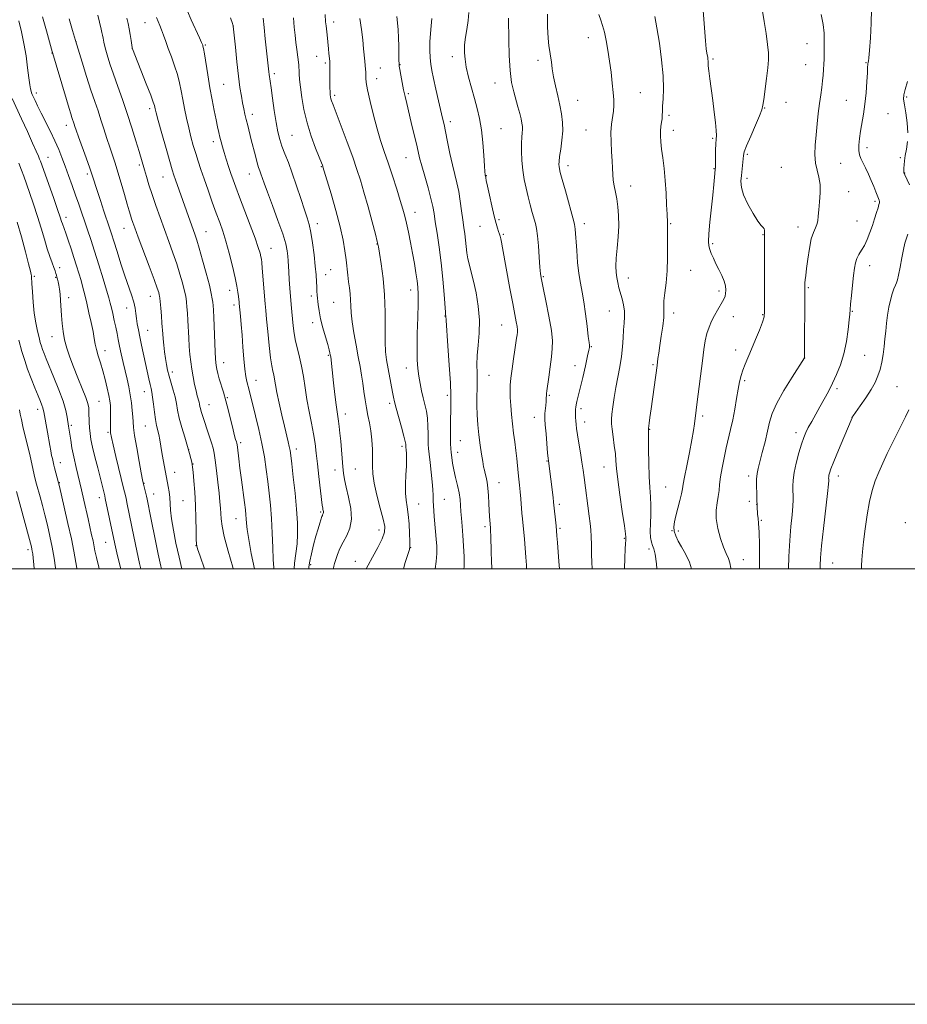
# Model space of a CAD drawing. Extents: x 2147300 to 2150200, y 307300 to 310200.
# Drawn here: x 2149042 to 2149450, y 307300 to 307752 of the extents above; entities that cross this region are included whole.
import ezdxf

# ---------------------------------------------------------------- set-up
doc = ezdxf.new("R2010")
doc.units = 0
doc.header["$MEASUREMENT"] = 0
for name, color, linetype, lineweight in [('CONTOUR INDEX', 41, 'Continuous', 13), ('CONTOUR INTERMEDIATE', 44, 'Continuous', 0), ('GRID LINE', 7, 'Continuous', 0), ('SPOT ELEVATION DTM', 2, 'Continuous', 13)]:
    doc.layers.add(name, color=color, linetype=linetype, lineweight=lineweight)

msp = doc.modelspace()

# ---------------------------------------------------------------- linework, layer by layer
at = {"layer": 'CONTOUR INDEX', "flags": 128}
for points, elevation in [([(2149168.052, 307500), (2149168.207, 307502.623), (2149169.398, 307511.496), (2149169.661, 307516.005), (2149169.576, 307521.184), (2149169.16, 307527.395), (2149168.465, 307534.715), (2149167.663, 307542.091), (2149166.956, 307548.187), (2149166.486, 307552.065), (2149166.153, 307554.382), (2149165.798, 307556.195), (2149165.282, 307558.421), (2149163.593, 307565.48), (2149162.408, 307570.598), (2149161.186, 307576.066), (2149160.155, 307580.969), (2149159.476, 307584.615), (2149159.049, 307587.195), (2149158.71, 307589.125), (2149158.32, 307590.888), (2149157.841, 307593.239), (2149157.263, 307597.002), (2149156.594, 307602.62), (2149155.926, 307609.011), (2149155.368, 307614.712), (2149154.994, 307618.704), (2149154.732, 307621.744), (2149153.437, 307638.149), (2149153.215, 307640.689), (2149153.03, 307642.188), (2149152.795, 307643.394), (2149152.392, 307645.023), (2149151.593, 307647.664), (2149150.14, 307651.869), (2149147.914, 307657.875), (2149142.995, 307670.795), (2149141.289, 307675.341), (2149140.07, 307678.708), (2149139.037, 307681.686), (2149137.959, 307684.883), (2149136.878, 307688.173), (2149135.903, 307691.246), (2149135.116, 307693.875), (2149134.484, 307696.166), (2149133.945, 307698.308), (2149133.435, 307700.514), (2149132.878, 307703.081), (2149132.198, 307706.331), (2149131.343, 307710.498), (2149130.365, 307715.466), (2149129.342, 307721.035), (2149128.353, 307726.901), (2149126.806, 307736.59), (2149126.387, 307739.037), (2149126.163, 307740.118), (2149126.046, 307740.496), (2149125.914, 307740.834), (2149125.506, 307741.779), (2149124.53, 307743.977), (2149120.829, 307752.246), (2149119.082, 307756.219)], 1110), ([(2149305, 307500), (2149304.991, 307500.103), (2149304.821, 307502.978), (2149304.695, 307506.783), (2149304.591, 307510.977), (2149304.474, 307514.856), (2149304.304, 307517.959), (2149304.037, 307520.804), (2149303.627, 307524.154), (2149301.286, 307541.903), (2149300.815, 307545.382), (2149300.259, 307549.077), (2149299.547, 307553.374), (2149298.793, 307557.795), (2149298.153, 307561.642), (2149297.747, 307564.411), (2149297.532, 307566.369), (2149297.422, 307567.979), (2149297.35, 307569.595), (2149297.304, 307571.145), (2149297.289, 307572.451), (2149297.315, 307573.416), (2149297.411, 307574.265), (2149297.614, 307575.304), (2149297.965, 307576.849), (2149300.576, 307587.933), (2149301.827, 307593.307), (2149302.857, 307597.79), (2149303.445, 307600.456), (2149303.674, 307601.696), (2149303.699, 307602.228), (2149303.643, 307602.773), (2149303.478, 307604.056), (2149303.145, 307606.804), (2149302.604, 307611.428), (2149301.902, 307617.083), (2149301.111, 307622.608), (2149300.299, 307627.169), (2149299.519, 307631.236), (2149298.825, 307635.608), (2149298.256, 307640.797), (2149297.815, 307646.177), (2149297.126, 307656.105), (2149297.022, 307657.296), (2149296.892, 307658.155), (2149296.533, 307659.575), (2149292.635, 307673.595), (2149291.191, 307678.836), (2149290.307, 307682.115), (2149289.887, 307683.831), (2149289.725, 307684.797), (2149289.66, 307685.754), (2149289.725, 307687.17), (2149289.999, 307689.446), (2149290.509, 307692.822), (2149291.059, 307696.903), (2149291.399, 307701.135), (2149291.334, 307705.105), (2149290.878, 307708.958), (2149290.1, 307712.978), (2149289.092, 307717.347), (2149288.039, 307721.822), (2149287.148, 307726.056), (2149286.566, 307729.765), (2149286.191, 307732.909), (2149285.859, 307735.509), (2149285.45, 307737.717), (2149285.022, 307740.208), (2149284.678, 307743.784), (2149284.481, 307748.933), (2149284.351, 307754.869)], 1090), ([(2149381.753, 307500), (2149381.812, 307504.036), (2149381.756, 307510.98), (2149381.592, 307516.887), (2149381.368, 307520.888), (2149381.135, 307523.359), (2149380.944, 307524.987), (2149380.834, 307526.337), (2149380.785, 307527.48), (2149380.747, 307529.044), (2149380.633, 307531.699), (2149380.52, 307534.565), (2149380.435, 307538.008), (2149380.46, 307541.241), (2149380.673, 307543.75), (2149381.141, 307546.107), (2149383.055, 307553.446), (2149384.318, 307558.429), (2149385.473, 307563.259), (2149386.419, 307567.377), (2149387.629, 307571.358), (2149389.719, 307576.061), (2149393.029, 307581.971), (2149396.785, 307588.078), (2149402.456, 307596.925), (2149402.468, 307597.143), (2149402.482, 307598.518), (2149402.587, 307627.818), (2149402.61, 307630.051), (2149402.668, 307631.36), (2149402.788, 307632.753), (2149403.013, 307634.785), (2149403.389, 307637.901), (2149403.95, 307642.295), (2149404.682, 307647.182), (2149405.561, 307651.529), (2149406.538, 307654.571), (2149407.468, 307656.615), (2149408.181, 307658.231), (2149408.57, 307659.944), (2149408.78, 307662.08), (2149409.015, 307664.915), (2149409.398, 307668.587), (2149409.713, 307672.672), (2149409.661, 307676.605), (2149409.061, 307679.993), (2149408.201, 307683.116), (2149407.492, 307686.43), (2149407.246, 307690.288), (2149407.396, 307694.654), (2149407.779, 307699.396), (2149408.258, 307704.351), (2149408.785, 307709.243), (2149409.335, 307713.771), (2149409.882, 307717.703), (2149410.382, 307721.102), (2149410.787, 307724.103), (2149411.064, 307726.83), (2149411.236, 307729.364), (2149411.341, 307731.773), (2149411.412, 307734.141), (2149411.517, 307739.352), (2149411.548, 307742.494), (2149411.416, 307746.073), (2149410.953, 307750.102), (2149410.128, 307754.587)], 1080), ([(2149116.527, 307500), (2149115.188, 307505.418), (2149113.778, 307511.786), (2149112.595, 307517.849), (2149111.749, 307523.061), (2149111.298, 307527.048), (2149110.898, 307532.781), (2149110.583, 307535.38), (2149110.192, 307537.805), (2149109.005, 307544.448), (2149107.922, 307550.163), (2149107.328, 307553.436), (2149106.341, 307559.263), (2149105.881, 307561.673), (2149104.894, 307565.935), (2149104.394, 307568.605), (2149103.915, 307572.04), (2149103.468, 307575.713), (2149103.064, 307578.902), (2149102.703, 307581.122), (2149102.333, 307582.825), (2149101.889, 307584.699), (2149101.32, 307587.292), (2149099.805, 307594.406), (2149097.97, 307602.747), (2149097.145, 307606.585), (2149096.496, 307609.82), (2149096.01, 307612.557), (2149095.652, 307614.995), (2149095.363, 307617.334), (2149094.991, 307619.787), (2149094.363, 307622.571), (2149093.347, 307625.885), (2149090.335, 307634.653), (2149088.523, 307640.189), (2149086.749, 307645.777), (2149085.247, 307650.546), (2149084.158, 307653.949), (2149083.241, 307656.725), (2149080.703, 307664.303), (2149079.074, 307669.22), (2149077.602, 307673.74), (2149075.513, 307680.335), (2149074.275, 307683.988), (2149072.554, 307688.799), (2149069.012, 307698.512), (2149067.959, 307701.487), (2149067.374, 307703.228), (2149067.024, 307704.307), (2149065.974, 307707.386), (2149065.467, 307708.987), (2149064.695, 307711.529), (2149063.481, 307715.606), (2149056.683, 307738.678), (2149054.27, 307747.134), (2149052.461, 307753.519)], 1120), ([(2149232.759, 307500), (2149233.301, 307503.46), (2149233.594, 307507.126), (2149233.567, 307510.394), (2149233.343, 307513.657), (2149233.034, 307517.188), (2149232.413, 307524.013), (2149232.198, 307526.709), (2149232.051, 307529.024), (2149231.949, 307531.239), (2149231.86, 307533.637), (2149231.716, 307536.486), (2149231.441, 307540.053), (2149230.995, 307544.418), (2149230.479, 307548.919), (2149230.029, 307552.708), (2149229.751, 307555.228), (2149229.623, 307557.079), (2149229.591, 307559.15), (2149229.59, 307562.098), (2149229.523, 307565.629), (2149229.281, 307569.219), (2149228.789, 307572.467), (2149228.112, 307575.487), (2149227.346, 307578.521), (2149226.582, 307581.752), (2149225.878, 307585.127), (2149225.286, 307588.536), (2149224.849, 307591.996), (2149224.588, 307596.037), (2149224.518, 307601.317), (2149224.629, 307608.148), (2149224.825, 307615.457), (2149224.984, 307621.825), (2149225.003, 307626.252), (2149224.849, 307629.407), (2149224.506, 307632.376), (2149223.966, 307636.026), (2149223.254, 307640.34), (2149222.406, 307645.081), (2149221.463, 307649.985), (2149220.506, 307654.679), (2149219.622, 307658.768), (2149218.844, 307662.065), (2149217.989, 307665.242), (2149216.819, 307669.18), (2149215.178, 307674.47), (2149213.243, 307680.532), (2149211.27, 307686.495), (2149209.458, 307691.748), (2149207.77, 307696.734), (2149206.11, 307702.154), (2149204.435, 307708.413), (2149202.916, 307714.719), (2149201.777, 307719.98), (2149201.17, 307723.41), (2149200.958, 307725.435), (2149200.904, 307728.085), (2149200.839, 307729.528), (2149200.719, 307731.199), (2149200.533, 307733.205), (2149199.973, 307738.941), (2149199.592, 307742.986), (2149199.061, 307747.693), (2149198.288, 307752.825)], 1100), ([(2149068.307, 307500), (2149068.226, 307500.4), (2149066.838, 307508.12), (2149065.719, 307513.737), (2149064.147, 307520.918), (2149062.441, 307528.367), (2149060.209, 307537.876), (2149059.798, 307539.561), (2149058.015, 307546.349), (2149057.695, 307547.649), (2149056.995, 307550.633), (2149056.649, 307552.159), (2149056.239, 307554.166), (2149055.776, 307556.708), (2149054.734, 307562.728), (2149053.034, 307572.193), (2149052.84, 307573.17), (2149052.593, 307574.04), (2149052.181, 307575.164), (2149051.497, 307576.869), (2149050.435, 307579.476), (2149048.953, 307583.152), (2149047.263, 307587.448), (2149045.644, 307591.766), (2149044.286, 307595.738), (2149043.042, 307599.916), (2149041.676, 307605.089)], 1130)]:
    msp.add_lwpolyline(points, dxfattribs=dict(at, elevation=elevation))
at = {"layer": 'CONTOUR INTERMEDIATE', "flags": 128}
for points, elevation in [([(2149350.556, 307500), (2149349.599, 307503.039), (2149347.75, 307506.896), (2149345.91, 307510.084), (2149344.392, 307512.798), (2149343.287, 307515.166), (2149342.636, 307517.3), (2149342.46, 307519.345), (2149342.712, 307521.592), (2149343.325, 307524.364), (2149344.207, 307527.819), (2149345.152, 307531.437), (2149345.929, 307534.532), (2149346.395, 307536.728), (2149346.771, 307538.887), (2149347.368, 307542.183), (2149348.391, 307547.367), (2149349.623, 307553.509), (2149350.741, 307559.259), (2149351.496, 307563.564), (2149351.947, 307566.573), (2149352.765, 307572.914), (2149353.233, 307576.659), (2149355.543, 307595.521), (2149356.212, 307600.729), (2149356.853, 307604.801), (2149357.612, 307608.133), (2149358.599, 307611.07), (2149359.784, 307613.765), (2149361.097, 307616.32), (2149362.459, 307618.789), (2149364.796, 307622.89), (2149365.524, 307624.244), (2149365.967, 307625.345), (2149366.209, 307626.524), (2149366.294, 307628.05), (2149366.12, 307629.957), (2149365.544, 307632.221), (2149364.493, 307634.789), (2149363.154, 307637.506), (2149361.782, 307640.189), (2149360.592, 307642.675), (2149359.637, 307644.881), (2149358.929, 307646.74), (2149358.486, 307648.348), (2149358.338, 307650.437), (2149358.523, 307653.897), (2149359.036, 307659.259), (2149360.385, 307671.703), (2149360.871, 307676.489), (2149361.185, 307679.908), (2149361.474, 307683.439), (2149361.521, 307684.531), (2149361.54, 307686.217), (2149361.559, 307689.023), (2149361.606, 307692.349), (2149361.71, 307695.309), (2149361.873, 307697.324), (2149361.989, 307699.034), (2149361.923, 307701.385), (2149361.579, 307705.075), (2149361.014, 307709.817), (2149360.32, 307715.078), (2149358.94, 307725.057), (2149358.465, 307728.751), (2149358.238, 307731.078), (2149358.178, 307732.4), (2149358.165, 307733.254), (2149358.104, 307734.085), (2149357.986, 307734.965), (2149357.625, 307736.936), (2149357.359, 307738.88), (2149356.992, 307742.579), (2149356.504, 307748.522), (2149355.431, 307762.59)], 1084), ([(2149218.214, 307500), (2149219.092, 307502.932), (2149220.282, 307506.64), (2149220.974, 307508.849), (2149221.232, 307510.415), (2149221.223, 307512.581), (2149221.082, 307516.218), (2149220.83, 307520.701), (2149220.457, 307525.033), (2149219.98, 307528.503), (2149219.524, 307531.539), (2149219.241, 307534.851), (2149219.23, 307538.915), (2149219.395, 307543.244), (2149219.584, 307547.116), (2149219.679, 307549.977), (2149219.684, 307551.958), (2149219.633, 307553.36), (2149219.559, 307554.438), (2149219.374, 307556.196), (2149219.356, 307556.464), (2149219.351, 307556.765), (2149219.321, 307557.297), (2149219.101, 307558.537), (2149218.497, 307561.029), (2149217.404, 307565.037), (2149214.925, 307573.832), (2149214.161, 307576.667), (2149213.665, 307578.811), (2149213.198, 307581.239), (2149210.531, 307596.071), (2149210.077, 307599.681), (2149209.834, 307604.31), (2149209.803, 307610.563), (2149209.785, 307617.985), (2149209.531, 307625.853), (2149208.88, 307633.448), (2149208.029, 307640.068), (2149207.264, 307645.017), (2149206.761, 307648), (2149206.256, 307650.33), (2149205.373, 307653.719), (2149203.863, 307659.349), (2149201.982, 307666.27), (2149200.113, 307672.999), (2149198.51, 307678.493), (2149196.917, 307683.472), (2149194.95, 307689.093), (2149192.39, 307696.07), (2149189.668, 307703.337), (2149185.966, 307713.086), (2149185.264, 307714.966), (2149184.952, 307715.929), (2149184.763, 307716.763), (2149184.628, 307717.769), (2149184.531, 307719.124), (2149184.457, 307720.941), (2149184.408, 307723.074), (2149184.391, 307725.312), (2149184.408, 307727.45), (2149184.49, 307731.567), (2149184.46, 307732.247), (2149184.367, 307733.192), (2149183.988, 307736.723), (2149183.766, 307738.897), (2149183.159, 307745.253), (2149182.702, 307749.443), (2149182.525, 307751.305), (2149182.308, 307754.718)], 1102), ([(2149274.745, 307500), (2149274.709, 307501.71), (2149274.506, 307505.355), (2149274.183, 307509.475), (2149273.801, 307513.716), (2149272.902, 307522.954), (2149272.668, 307525.559), (2149272.122, 307532.104), (2149271.819, 307535.443), (2149271.508, 307538.428), (2149271.195, 307541.221), (2149270.889, 307544.091), (2149270.257, 307550.71), (2149269.852, 307554.403), (2149269.349, 307558.286), (2149268.801, 307562.348), (2149268.283, 307566.582), (2149267.857, 307570.926), (2149267.533, 307575.086), (2149267.314, 307578.709), (2149267.209, 307581.619), (2149267.274, 307584.347), (2149267.574, 307587.598), (2149268.135, 307591.823), (2149268.826, 307596.452), (2149269.474, 307600.659), (2149269.945, 307603.805), (2149270.254, 307605.994), (2149270.455, 307607.517), (2149270.583, 307608.673), (2149270.598, 307609.809), (2149270.446, 307611.279), (2149270.071, 307613.465), (2149268.46, 307621.921), (2149267.183, 307628.849), (2149263.804, 307647.429), (2149263.298, 307650.065), (2149262.957, 307651.627), (2149262.657, 307652.761), (2149262.338, 307653.785), (2149261.96, 307654.93), (2149261.478, 307656.455), (2149260.835, 307658.714), (2149259.97, 307662.086), (2149258.874, 307666.698), (2149257.74, 307671.666), (2149256.813, 307675.856), (2149256.274, 307678.42), (2149256.039, 307679.659), (2149255.876, 307680.627), (2149255.832, 307680.817), (2149255.775, 307681.187), (2149255.672, 307682.371), (2149255.486, 307685.119), (2149255.18, 307689.863), (2149254.718, 307695.78), (2149254.063, 307701.734), (2149253.188, 307706.867), (2149252.109, 307711.441), (2149250.852, 307715.996), (2149249.474, 307720.905), (2149248.162, 307725.865), (2149247.132, 307730.403), (2149246.54, 307734.135), (2149246.291, 307737.02), (2149246.231, 307739.104), (2149246.244, 307740.552), (2149246.378, 307742.01), (2149246.718, 307744.242), (2149247.296, 307747.728), (2149247.91, 307751.815), (2149248.301, 307755.565)], 1094), ([(2149319.835, 307500), (2149319.886, 307505.012), (2149320.099, 307509.04), (2149320.317, 307511.717), (2149320.424, 307513.203), (2149320.442, 307513.873), (2149320.401, 307514.595), (2149320.22, 307516.139), (2149319.706, 307519.853), (2149318.767, 307526.299), (2149317.655, 307534.028), (2149316.708, 307541.09), (2149316.164, 307546.057), (2149315.871, 307549.58), (2149315.575, 307552.832), (2149315.093, 307556.672), (2149314.529, 307560.694), (2149314.056, 307564.182), (2149313.813, 307566.669), (2149313.809, 307568.709), (2149314.017, 307571.108), (2149314.416, 307574.48), (2149315.006, 307578.66), (2149315.792, 307583.29), (2149317.704, 307592.819), (2149318.474, 307597.482), (2149318.92, 307601.945), (2149319.151, 307606.083), (2149319.337, 307609.764), (2149319.59, 307612.92), (2149319.784, 307615.733), (2149319.737, 307618.443), (2149319.324, 307621.233), (2149318.658, 307624.031), (2149317.237, 307629.164), (2149316.671, 307631.48), (2149316.23, 307633.768), (2149315.935, 307636.18), (2149315.833, 307639.028), (2149315.975, 307642.662), (2149316.368, 307647.277), (2149316.826, 307652.45), (2149317.12, 307657.603), (2149317.074, 307662.261), (2149316.735, 307666.363), (2149316.204, 307669.952), (2149315.586, 307673.085), (2149314.999, 307675.892), (2149314.563, 307678.516), (2149314.351, 307681.129), (2149314.256, 307684.006), (2149314.121, 307687.451), (2149313.852, 307691.629), (2149313.594, 307696.153), (2149313.554, 307700.498), (2149313.86, 307704.25), (2149314.756, 307710.218), (2149314.908, 307712.772), (2149314.81, 307715.505), (2149314.527, 307718.87), (2149314.114, 307723.171), (2149313.582, 307728.12), (2149312.935, 307733.282), (2149312.183, 307738.253), (2149311.367, 307742.757), (2149310.537, 307746.552), (2149309.723, 307749.52), (2149308.875, 307752.054), (2149307.921, 307754.671)], 1088), ([(2149368.579, 307500), (2149368.569, 307500.377), (2149368.186, 307502.708), (2149367.479, 307504.769), (2149366.485, 307507.035), (2149365.256, 307510.017), (2149363.891, 307514.031), (2149362.675, 307518.61), (2149361.943, 307523.095), (2149361.913, 307526.966), (2149362.339, 307530.266), (2149362.859, 307533.183), (2149363.203, 307535.931), (2149363.48, 307538.831), (2149363.893, 307542.238), (2149364.591, 307546.372), (2149365.508, 307550.944), (2149366.526, 307555.534), (2149368.542, 307564.073), (2149369.511, 307568.528), (2149370.439, 307573.385), (2149371.296, 307578.246), (2149372.04, 307582.575), (2149372.666, 307585.993), (2149373.298, 307588.766), (2149374.09, 307591.321), (2149375.168, 307594.049), (2149378.173, 307600.933), (2149380.001, 307605.323), (2149381.754, 307609.722), (2149383.117, 307613.325), (2149383.864, 307615.763), (2149384.132, 307618.387), (2149384.15, 307622.98), (2149384.04, 307647.005), (2149384.04, 307651.369), (2149384.061, 307653.253), (2149384.112, 307654.735), (2149384.058, 307655.519), (2149383.86, 307656.194), (2149383.423, 307656.736), (2149382.559, 307657.684), (2149381.056, 307659.718), (2149378.847, 307663.246), (2149376.443, 307667.596), (2149374.502, 307671.827), (2149373.508, 307675.228), (2149373.277, 307678.015), (2149373.451, 307680.637), (2149374.212, 307688.278), (2149374.386, 307689.845), (2149374.819, 307691.525), (2149375.88, 307694.282), (2149377.765, 307698.693), (2149379.976, 307703.772), (2149381.842, 307708.141), (2149382.88, 307710.885), (2149383.354, 307712.933), (2149383.716, 307715.674), (2149385.017, 307725.311), (2149385.623, 307730.198), (2149385.936, 307733.885), (2149385.908, 307737.072), (2149385.522, 307740.846), (2149384.806, 307745.901), (2149383.96, 307751.376), (2149382.771, 307758.975)], 1082), ([(2149395.073, 307500), (2149395.314, 307505.669), (2149395.727, 307512.986), (2149396.227, 307519.446), (2149396.717, 307524.772), (2149397.08, 307528.88), (2149397.234, 307531.79), (2149397.228, 307533.935), (2149397.141, 307535.85), (2149397.071, 307538.021), (2149397.189, 307540.74), (2149397.682, 307544.252), (2149398.657, 307548.629), (2149399.901, 307553.248), (2149401.121, 307557.317), (2149402.116, 307560.286), (2149403.058, 307562.584), (2149404.21, 307564.886), (2149405.763, 307567.715), (2149409.571, 307574.449), (2149411.503, 307577.933), (2149413.404, 307581.489), (2149415.31, 307585.232), (2149417.225, 307589.281), (2149419.027, 307593.774), (2149420.56, 307598.857), (2149421.707, 307604.497), (2149422.493, 307609.96), (2149422.979, 307614.336), (2149423.241, 307617.075), (2149423.412, 307619.082), (2149423.64, 307621.623), (2149424.031, 307625.58), (2149424.519, 307630.303), (2149424.995, 307634.759), (2149425.395, 307638.151), (2149425.839, 307640.635), (2149426.488, 307642.604), (2149427.456, 307644.423), (2149428.659, 307646.348), (2149429.962, 307648.606), (2149431.25, 307651.352), (2149432.48, 307654.447), (2149433.632, 307657.678), (2149434.676, 307660.824), (2149435.563, 307663.635), (2149436.238, 307665.853), (2149436.663, 307667.307), (2149436.868, 307668.188), (2149436.899, 307668.771), (2149436.787, 307669.328), (2149436.505, 307670.104), (2149435.28, 307673.205), (2149434.316, 307675.606), (2149433.141, 307678.383), (2149431.802, 307681.349), (2149430.444, 307684.22), (2149428.327, 307688.576), (2149427.733, 307690.227), (2149427.45, 307692.116), (2149427.466, 307694.611), (2149427.74, 307697.652), (2149428.227, 307701.071), (2149429.574, 307708.839), (2149430.226, 307713.49), (2149430.739, 307718.715), (2149431.106, 307723.807), (2149431.336, 307727.878), (2149431.448, 307730.295), (2149431.51, 307731.871), (2149431.555, 307732.163), (2149431.624, 307732.433), (2149431.711, 307732.723), (2149431.818, 307733.223), (2149431.995, 307734.705), (2149432.304, 307738.092), (2149432.753, 307743.862), (2149433.136, 307750.735), (2149433.195, 307756.989)], 1078), ([(2149107.073, 307500), (2149106.795, 307501.181), (2149105.592, 307506.81), (2149104.366, 307512.855), (2149102.251, 307523.421), (2149100.487, 307532.003), (2149100.193, 307533.374), (2149099.914, 307534.594), (2149098.723, 307539.464), (2149098.417, 307540.971), (2149097.83, 307544.075), (2149096.852, 307549.358), (2149095.726, 307555.626), (2149094.784, 307561.243), (2149094.264, 307565.02), (2149094.042, 307567.551), (2149093.903, 307569.878), (2149093.665, 307572.815), (2149093.289, 307576.272), (2149092.764, 307579.933), (2149092.093, 307583.556), (2149091.304, 307587.184), (2149089.533, 307594.866), (2149088.661, 307598.754), (2149087.893, 307602.318), (2149087.274, 307605.378), (2149086.726, 307608.163), (2149086.146, 307611.007), (2149085.463, 307614.122), (2149084.749, 307617.233), (2149084.113, 307619.947), (2149083.594, 307622.099), (2149082.966, 307624.444), (2149081.934, 307627.966), (2149080.309, 307633.298), (2149078.33, 307639.664), (2149076.34, 307645.937), (2149074.611, 307651.24), (2149073.12, 307655.698), (2149069.132, 307667.473), (2149067.695, 307671.636), (2149066.111, 307676.118), (2149064.468, 307680.685), (2149062.883, 307685.021), (2149061.419, 307688.925), (2149059.924, 307692.652), (2149058.189, 307696.571), (2149056.094, 307700.912), (2149051.822, 307709.384), (2149050.212, 307712.659), (2149049.037, 307715.131), (2149047.735, 307717.94), (2149047.433, 307718.677), (2149047.213, 307719.411), (2149046.974, 307720.504), (2149046.661, 307722.385), (2149046.235, 307725.502), (2149045.657, 307730.102), (2149044.907, 307735.638), (2149043.967, 307741.365), (2149042.834, 307746.707), (2149041.551, 307751.782)], 1122), ([(2149126.951, 307500), (2149124.844, 307505.807), (2149123.609, 307509.256), (2149123.14, 307511.324), (2149123.054, 307513.727), (2149123.02, 307517.778), (2149122.928, 307523.176), (2149122.725, 307529.217), (2149122.381, 307535.21), (2149121.981, 307540.514), (2149121.635, 307544.502), (2149121.416, 307546.798), (2149121.251, 307548.024), (2149121.029, 307549.056), (2149120.645, 307550.64), (2149120.021, 307553.012), (2149119.085, 307556.283), (2149117.826, 307560.439), (2149116.469, 307564.976), (2149115.3, 307569.264), (2149114.514, 307572.847), (2149113.945, 307575.946), (2149113.334, 307578.955), (2149112.497, 307582.159), (2149110.638, 307588.501), (2149109.931, 307591.242), (2149109.386, 307593.841), (2149108.932, 307596.583), (2149108.515, 307599.647), (2149108.148, 307602.785), (2149107.865, 307605.639), (2149107.679, 307608.001), (2149107.356, 307612.888), (2149107.095, 307616.238), (2149106.8, 307619.741), (2149106.384, 307624.36), (2149106.268, 307625.269), (2149106.128, 307625.918), (2149105.853, 307626.905), (2149105.168, 307628.971), (2149103.755, 307632.898), (2149101.462, 307639.048), (2149096.42, 307652.418), (2149094.845, 307656.635), (2149093.927, 307659.172), (2149093.359, 307660.842), (2149092.86, 307662.415), (2149092.247, 307664.481), (2149091.36, 307667.583), (2149090.102, 307672.029), (2149088.623, 307677.178), (2149087.134, 307682.154), (2149085.794, 307686.315), (2149084.56, 307689.963), (2149083.335, 307693.636), (2149082.045, 307697.727), (2149080.703, 307702.065), (2149079.341, 307706.333), (2149077.967, 307710.374), (2149076.475, 307714.667), (2149074.735, 307719.846), (2149072.705, 307726.208), (2149070.694, 307732.692), (2149067.638, 307742.709), (2149066.328, 307747.226), (2149064.768, 307752.65)], 1118), ([(2149140.11, 307500), (2149139.89, 307500.75), (2149137.731, 307508.202), (2149135.934, 307514.909), (2149134.926, 307519.691), (2149134.524, 307522.935), (2149134.39, 307525.423), (2149134.24, 307527.884), (2149133.984, 307530.838), (2149133.584, 307534.752), (2149133.028, 307539.834), (2149132.401, 307545.258), (2149131.815, 307549.938), (2149131.332, 307553.128), (2149130.821, 307555.451), (2149130.102, 307557.869), (2149129.065, 307561.071), (2149125.951, 307570.492), (2149125.388, 307572.293), (2149125.023, 307573.609), (2149124.792, 307574.658), (2149124.609, 307575.613), (2149124.384, 307576.633), (2149123.582, 307579.544), (2149123.009, 307581.804), (2149122.349, 307584.762), (2149121.668, 307588.171), (2149121.046, 307591.697), (2149120.546, 307595.1), (2149120.16, 307598.509), (2149119.864, 307602.148), (2149119.633, 307606.147), (2149119.243, 307614.151), (2149119.03, 307617.534), (2149118.811, 307620.337), (2149118.607, 307622.541), (2149118.414, 307624.23), (2149118.127, 307625.889), (2149117.615, 307628.109), (2149116.772, 307631.332), (2149115.6, 307635.422), (2149114.126, 307640.095), (2149112.391, 307645.109), (2149110.471, 307650.372), (2149108.458, 307655.832), (2149106.442, 307661.403), (2149104.521, 307666.859), (2149102.793, 307671.945), (2149101.34, 307676.435), (2149100.163, 307680.243), (2149099.247, 307683.314), (2149096.821, 307691.643), (2149095.372, 307696.565), (2149093.531, 307702.609), (2149091.433, 307709.13), (2149089.214, 307715.559), (2149087.035, 307721.636), (2149085.062, 307727.174), (2149083.431, 307732.012), (2149082.162, 307736.092), (2149081.243, 307739.377), (2149080.648, 307741.869), (2149080.282, 307743.725), (2149080.036, 307745.137), (2149079.794, 307746.366), (2149079.433, 307747.944), (2149077.893, 307754.309)], 1116), ([(2149149.778, 307500), (2149148.372, 307507.139), (2149147.167, 307513.525), (2149146.472, 307518.031), (2149146.17, 307520.99), (2149146.043, 307523.057), (2149145.899, 307524.891), (2149145.648, 307527.15), (2149145.22, 307530.492), (2149143.849, 307540.876), (2149143.155, 307546.221), (2149142.617, 307550.533), (2149141.985, 307555.84), (2149141.828, 307557.055), (2149141.694, 307557.748), (2149141.507, 307558.372), (2149141.192, 307559.361), (2149140.697, 307561.073), (2149139.975, 307563.851), (2149137.875, 307572.541), (2149136.691, 307577.172), (2149135.556, 307581.164), (2149133.682, 307587.339), (2149133.036, 307589.764), (2149132.575, 307591.792), (2149132.262, 307593.409), (2149132.056, 307594.747), (2149131.904, 307596.534), (2149131.75, 307599.649), (2149131.13, 307615.415), (2149130.966, 307618.83), (2149130.822, 307620.933), (2149130.667, 307622.452), (2149130.444, 307624.1), (2149129.987, 307626.51), (2149129.102, 307630.301), (2149127.691, 307635.76), (2149126.032, 307641.872), (2149124.498, 307647.293), (2149123.356, 307651.065), (2149122.448, 307653.775), (2149120.325, 307659.693), (2149113.61, 307678.629), (2149112.846, 307680.85), (2149112.093, 307683.251), (2149110.969, 307687.084), (2149109.246, 307693.089), (2149107.292, 307699.964), (2149105.625, 307705.891), (2149104.632, 307709.508), (2149104.183, 307711.261), (2149103.857, 307712.775), (2149103.358, 307714.308), (2149102.16, 307717.525), (2149100.079, 307722.864), (2149093.746, 307738.848), (2149093.701, 307739.005), (2149093.624, 307739.476), (2149093.141, 307742.749), (2149092.733, 307745.408), (2149092.284, 307748.094), (2149091.824, 307750.46), (2149091.275, 307752.901)], 1114), ([(2149158.819, 307500), (2149158.758, 307500.538), (2149158.472, 307504.374), (2149158.231, 307509.862), (2149157.979, 307516.43), (2149157.649, 307523.126), (2149157.192, 307529.212), (2149156.623, 307534.795), (2149155.973, 307540.193), (2149155.253, 307545.689), (2149154.383, 307551.439), (2149153.265, 307557.564), (2149151.858, 307564.044), (2149150.363, 307570.3), (2149147.412, 307582.151), (2149146.393, 307586.086), (2149145.906, 307588.412), (2149145.432, 307591.743), (2149144.976, 307596.428), (2149144.537, 307601.904), (2149144.112, 307607.384), (2149143.707, 307612.185), (2149143.353, 307616.044), (2149142.802, 307621.894), (2149142.739, 307622.675), (2149142.641, 307623.755), (2149142.49, 307625.187), (2149142.25, 307627.083), (2149141.797, 307629.788), (2149140.989, 307633.711), (2149139.744, 307639.025), (2149138.232, 307644.972), (2149136.687, 307650.564), (2149135.271, 307655.11), (2149133.872, 307659.118), (2149132.305, 307663.395), (2149130.458, 307668.497), (2149128.506, 307673.982), (2149126.691, 307679.158), (2149125.198, 307683.513), (2149123.958, 307687.266), (2149122.843, 307690.814), (2149121.749, 307694.494), (2149120.667, 307698.398), (2149119.613, 307702.555), (2149118.605, 307706.953), (2149117.677, 307711.399), (2149116.861, 307715.66), (2149116.158, 307719.579), (2149115.418, 307723.318), (2149114.457, 307727.121), (2149113.16, 307731.141), (2149111.684, 307735.186), (2149110.255, 307738.976), (2149109.051, 307742.286), (2149108.048, 307745.118), (2149107.172, 307747.531), (2149106.361, 307749.601), (2149105.604, 307751.475), (2149104.902, 307753.316)], 1112), ([(2149174.868, 307500), (2149174.842, 307501), (2149175.199, 307503.473), (2149175.968, 307506.941), (2149176.992, 307510.996), (2149178.076, 307514.987), (2149179.05, 307518.369), (2149179.85, 307521.01), (2149180.799, 307523.997), (2149181.004, 307524.581), (2149181.148, 307524.897), (2149181.3, 307525.172), (2149181.436, 307525.48), (2149181.505, 307525.852), (2149181.473, 307526.308), (2149181.375, 307526.816), (2149181.263, 307527.326), (2149181.163, 307527.927), (2149180.997, 307529.237), (2149179.414, 307542.471), (2149178.746, 307548.237), (2149178.195, 307553.159), (2149177.651, 307557.543), (2149176.958, 307561.982), (2149176.013, 307566.928), (2149174.939, 307572.274), (2149173.915, 307577.772), (2149173.066, 307583.186), (2149172.304, 307588.337), (2149171.486, 307593.055), (2149170.522, 307597.233), (2149169.519, 307601.01), (2149168.638, 307604.585), (2149167.996, 307608.114), (2149167.553, 307611.582), (2149167.225, 307614.928), (2149166.942, 307618.143), (2149166.67, 307621.409), (2149166.079, 307628.891), (2149165.783, 307632.875), (2149165.545, 307636.441), (2149165.273, 307641.565), (2149165.128, 307643.708), (2149164.85, 307646.091), (2149164.181, 307649.273), (2149162.824, 307653.854), (2149160.636, 307660.098), (2149158.09, 307666.939), (2149155.814, 307672.978), (2149154.285, 307677.154), (2149152.787, 307681.451), (2149152.282, 307682.818), (2149151.742, 307684.358), (2149151.086, 307686.537), (2149150.263, 307689.656), (2149148.388, 307697.144), (2149146.714, 307703.635), (2149146.022, 307706.367), (2149145.433, 307708.864), (2149144.902, 307711.335), (2149144.376, 307714.018), (2149143.806, 307717.176), (2149143.181, 307721.172), (2149142.495, 307726.394), (2149141.763, 307732.92), (2149141.077, 307739.599), (2149140.108, 307749.338), (2149139.714, 307750.543), (2149138.876, 307753.155)], 1108), ([(2149186.139, 307500), (2149186.128, 307500.276), (2149186.283, 307501.273), (2149186.635, 307502.536), (2149187.204, 307504.259), (2149188.015, 307506.569), (2149189.107, 307509.312), (2149190.523, 307512.263), (2149192.204, 307515.296), (2149193.698, 307518.677), (2149194.452, 307522.77), (2149194.106, 307527.741), (2149193.068, 307532.961), (2149191.941, 307537.603), (2149191.191, 307541.102), (2149190.762, 307543.955), (2149190.464, 307546.918), (2149189.437, 307558.648), (2149189.101, 307562.285), (2149188.785, 307565.398), (2149188.483, 307567.927), (2149188.181, 307569.958), (2149187.833, 307572.167), (2149187.384, 307575.377), (2149186.809, 307580.076), (2149186.194, 307585.409), (2149184.842, 307597.353), (2149184.764, 307597.848), (2149184.663, 307598.386), (2149184.49, 307599.219), (2149184.134, 307600.67), (2149183.469, 307603.079), (2149182.438, 307606.621), (2149181.256, 307610.793), (2149180.211, 307614.927), (2149179.517, 307618.478), (2149179.113, 307621.405), (2149178.681, 307625.757), (2149178.523, 307627.567), (2149178.398, 307629.521), (2149178.289, 307631.915), (2149178.113, 307635.024), (2149177.774, 307639.118), (2149177.204, 307644.263), (2149176.475, 307649.719), (2149175.69, 307654.542), (2149174.905, 307658.129), (2149173.988, 307661.239), (2149172.761, 307664.97), (2149171.109, 307670.082), (2149169.188, 307675.98), (2149167.217, 307681.729), (2149165.388, 307686.592), (2149163.784, 307690.628), (2149162.458, 307694.094), (2149161.43, 307697.3), (2149160.591, 307700.766), (2149159.797, 307705.064), (2149158.95, 307710.48), (2149158.126, 307716.163), (2149157.446, 307720.97), (2149156.564, 307727.035), (2149156.415, 307728.278), (2149154.757, 307743.51), (2149154.225, 307748.75), (2149153.835, 307753.015)], 1106), ([(2149201.139, 307500), (2149202.071, 307501.66), (2149204.113, 307505.343), (2149206.493, 307509.785), (2149208.497, 307513.851), (2149209.555, 307516.792), (2149209.662, 307519.396), (2149208.954, 307522.839), (2149207.624, 307527.902), (2149206.094, 307533.801), (2149204.841, 307539.36), (2149204.215, 307543.722), (2149204.051, 307547.307), (2149204.055, 307550.856), (2149203.976, 307554.913), (2149203.739, 307559.239), (2149203.309, 307563.4), (2149202.679, 307567.086), (2149201.945, 307570.489), (2149201.23, 307573.928), (2149200.624, 307577.634), (2149200.096, 307581.497), (2149199.584, 307585.322), (2149199.024, 307589.015), (2149198.356, 307592.899), (2149197.517, 307597.4), (2149196.494, 307602.746), (2149195.471, 307608.371), (2149194.677, 307613.513), (2149194.272, 307617.601), (2149194.118, 307620.84), (2149194.005, 307623.631), (2149193.767, 307626.321), (2149193.423, 307629.052), (2149193.038, 307631.913), (2149192.66, 307634.987), (2149191.874, 307641.995), (2149191.379, 307646.09), (2149190.584, 307650.996), (2149189.24, 307657.152), (2149187.236, 307664.667), (2149185.009, 307672.306), (2149181.272, 307684.689), (2149181.179, 307684.957), (2149181.01, 307685.404), (2149180.553, 307686.558), (2149179.557, 307689.039), (2149177.886, 307693.252), (2149175.872, 307698.747), (2149173.964, 307704.856), (2149172.522, 307710.955), (2149171.541, 307716.581), (2149170.927, 307721.313), (2149170.587, 307724.844), (2149170.424, 307727.337), (2149170.343, 307729.072), (2149170.258, 307730.352), (2149170.13, 307731.594), (2149169.282, 307738.561), (2149168.896, 307741.822), (2149168.511, 307745.211), (2149168.135, 307748.891), (2149167.77, 307753.11)], 1104), ([(2149246.038, 307500), (2149246.108, 307500.994), (2149246.097, 307505.578), (2149245.877, 307510.576), (2149245.552, 307515.411), (2149245.215, 307519.624), (2149244.91, 307523.23), (2149244.667, 307526.36), (2149244.487, 307529.172), (2149244.253, 307531.932), (2149243.819, 307534.933), (2149243.096, 307538.363), (2149242.23, 307541.989), (2149241.422, 307545.472), (2149240.832, 307548.537), (2149240.438, 307551.162), (2149240.176, 307553.39), (2149239.989, 307555.342), (2149239.869, 307557.475), (2149239.813, 307560.325), (2149239.82, 307564.213), (2149239.877, 307568.586), (2149239.966, 307572.676), (2149240.056, 307576.078), (2149240.044, 307579.845), (2149239.814, 307585.395), (2149239.302, 307593.515), (2149238.667, 307602.482), (2149237.823, 307614.151), (2149237.693, 307616.307), (2149237.605, 307616.84), (2149237.508, 307617.959), (2149236.895, 307626.103), (2149236.316, 307633.009), (2149235.552, 307640.546), (2149234.631, 307647.791), (2149233.687, 307654.228), (2149232.882, 307659.447), (2149232.302, 307663.277), (2149231.73, 307666.514), (2149230.874, 307670.199), (2149229.55, 307675.03), (2149228.02, 307680.344), (2149226.651, 307685.137), (2149225.701, 307688.735), (2149224.981, 307691.794), (2149224.185, 307695.299), (2149223.1, 307699.923), (2149221.859, 307705.089), (2149219.74, 307713.738), (2149218.981, 307716.913), (2149218.302, 307720.013), (2149217.631, 307723.42), (2149217.022, 307726.726), (2149216.564, 307729.322), (2149216.314, 307730.855), (2149216.218, 307731.984), (2149216.195, 307733.623), (2149216.173, 307736.432), (2149216.117, 307740.074), (2149216.002, 307743.958), (2149215.808, 307747.589), (2149215.529, 307750.855), (2149215.164, 307753.738)], 1098), ([(2149258.879, 307500), (2149258.869, 307500.214), (2149258.724, 307503.665), (2149258.591, 307507.722), (2149258.374, 307515.166), (2149258.291, 307517.329), (2149258.223, 307518.512), (2149258.011, 307520.917), (2149257.911, 307522.241), (2149257.789, 307524.175), (2149257.661, 307526.802), (2149257.532, 307530.11), (2149257.359, 307533.706), (2149257.086, 307537.1), (2149256.682, 307539.901), (2149256.214, 307542.119), (2149255.773, 307543.864), (2149255.419, 307545.316), (2149255.086, 307546.937), (2149254.679, 307549.258), (2149254.134, 307552.657), (2149253.519, 307556.881), (2149252.937, 307561.522), (2149252.472, 307566.22), (2149252.157, 307570.796), (2149252.008, 307575.121), (2149252.02, 307579.107), (2149252.101, 307582.831), (2149252.136, 307586.414), (2149252.06, 307589.994), (2149252.007, 307593.78), (2149252.159, 307597.998), (2149252.605, 307602.826), (2149253.062, 307608.257), (2149253.154, 307614.233), (2149252.615, 307620.6), (2149251.626, 307626.806), (2149250.48, 307632.202), (2149249.423, 307636.334), (2149248.535, 307639.542), (2149247.85, 307642.366), (2149247.378, 307645.235), (2149247.042, 307648.156), (2149246.738, 307651.03), (2149246.384, 307653.826), (2149245.966, 307656.796), (2149245.493, 307660.261), (2149244.963, 307664.413), (2149244.353, 307668.915), (2149243.631, 307673.302), (2149242.778, 307677.273), (2149241.805, 307681.2), (2149240.732, 307685.622), (2149239.599, 307690.842), (2149238.51, 307696.209), (2149237.586, 307700.84), (2149236.891, 307704.178), (2149236.26, 307706.99), (2149234.375, 307715.06), (2149233.152, 307720.364), (2149232.052, 307725.229), (2149231.273, 307728.902), (2149230.791, 307731.828), (2149230.525, 307734.749), (2149230.411, 307738.222), (2149230.447, 307742.065), (2149230.649, 307745.908), (2149230.984, 307749.472), (2149231.226, 307752.825)], 1096), ([(2149289.862, 307500), (2149289.613, 307503.346), (2149288.991, 307512.146), (2149288.759, 307515.183), (2149288.557, 307517.469), (2149288.336, 307519.703), (2149287.207, 307530.647), (2149286.95, 307532.779), (2149284.807, 307549.651), (2149284.687, 307550.818), (2149284.474, 307553.21), (2149283.733, 307562.046), (2149283.398, 307566.183), (2149283.21, 307568.727), (2149283.168, 307570.184), (2149283.245, 307571.428), (2149283.608, 307575.079), (2149283.776, 307576.898), (2149283.869, 307578.267), (2149283.933, 307579.933), (2149283.988, 307580.589), (2149284.14, 307581.773), (2149284.993, 307588.091), (2149285.627, 307592.863), (2149286.223, 307597.443), (2149286.633, 307601.169), (2149286.683, 307604.828), (2149286.192, 307609.566), (2149285.082, 307616.065), (2149283.686, 307623.137), (2149282.441, 307629.13), (2149281.672, 307632.927), (2149281.258, 307635.559), (2149280.971, 307638.589), (2149280.626, 307643.115), (2149280.216, 307648.351), (2149279.783, 307653.043), (2149279.346, 307656.291), (2149278.85, 307658.609), (2149277.405, 307663.753), (2149276.466, 307667.197), (2149275.487, 307670.952), (2149274.551, 307674.823), (2149273.73, 307678.836), (2149273.092, 307683.071), (2149272.689, 307687.519), (2149272.502, 307691.816), (2149272.497, 307695.507), (2149272.627, 307698.265), (2149272.801, 307700.271), (2149272.918, 307701.829), (2149272.888, 307703.24), (2149272.678, 307704.772), (2149272.271, 307706.688), (2149271.655, 307709.181), (2149270.859, 307712.172), (2149268.904, 307719.16), (2149267.942, 307723.482), (2149267.198, 307728.952), (2149266.783, 307735.743), (2149266.621, 307742.835), (2149266.577, 307753.003)], 1092), ([(2149334.623, 307500), (2149334.415, 307502.31), (2149333.81, 307506.733), (2149333.239, 307509.167), (2149332.691, 307510.716), (2149332.173, 307512.343), (2149331.77, 307514.434), (2149331.58, 307517.232), (2149331.654, 307520.864), (2149331.833, 307525), (2149331.905, 307529.192), (2149331.724, 307533.17), (2149331.391, 307537.371), (2149331.07, 307542.406), (2149330.889, 307548.562), (2149330.823, 307554.829), (2149330.798, 307562.714), (2149330.767, 307564.196), (2149330.803, 307564.539), (2149331.111, 307566.98), (2149331.455, 307569.6), (2149331.984, 307573.498), (2149334.752, 307593.498), (2149335.161, 307596.654), (2149335.508, 307599.149), (2149336.013, 307602.551), (2149336.677, 307606.881), (2149337.334, 307611.465), (2149337.777, 307615.458), (2149337.877, 307618.298), (2149337.831, 307620.575), (2149337.914, 307623.162), (2149338.316, 307626.761), (2149338.876, 307631.381), (2149339.345, 307636.858), (2149339.539, 307642.902), (2149339.534, 307648.717), (2149339.473, 307653.38), (2149339.465, 307656.235), (2149339.498, 307657.684), (2149339.529, 307658.397), (2149339.521, 307659.044), (2149339.338, 307662.874), (2149339.147, 307667.175), (2149338.862, 307672.64), (2149338.459, 307678.448), (2149337.932, 307683.893), (2149337.36, 307688.737), (2149336.839, 307692.86), (2149336.456, 307696.196), (2149336.252, 307698.904), (2149336.256, 307701.199), (2149336.469, 307703.261), (2149336.775, 307705.127), (2149337.03, 307706.798), (2149337.137, 307708.345), (2149337.181, 307710.106), (2149337.294, 307712.487), (2149337.54, 307715.858), (2149337.714, 307720.442), (2149337.544, 307726.427), (2149336.849, 307733.771), (2149335.809, 307741.515), (2149334.692, 307748.474), (2149333.719, 307753.727)], 1086), ([(2149449.96, 307700.335), (2149449.613, 307704.91), (2149448.962, 307709.421), (2149448.32, 307713.162), (2149447.966, 307715.703), (2149448.038, 307717.731), (2149448.634, 307720.208), (2149449.787, 307723.826)], 1076), ([(2149097.657, 307500), (2149097.098, 307502.485), (2149095.855, 307508.308), (2149094.469, 307514.94), (2149091.389, 307529.783), (2149090.838, 307532.369), (2149090.409, 307534.287), (2149089.888, 307536.466), (2149086.192, 307551.64), (2149084.896, 307557.023), (2149084.116, 307560.411), (2149083.769, 307562.494), (2149083.675, 307564.418), (2149083.676, 307567.04), (2149083.703, 307570.057), (2149083.708, 307572.873), (2149083.636, 307575.097), (2149083.412, 307577.15), (2149082.951, 307579.653), (2149082.202, 307583.043), (2149081.234, 307587.002), (2149080.148, 307591.024), (2149079.046, 307594.689), (2149078.037, 307597.927), (2149077.234, 307600.755), (2149076.692, 307603.268), (2149076.247, 307605.872), (2149075.676, 307609.052), (2149074.824, 307613.114), (2149073.796, 307617.644), (2149072.764, 307622.048), (2149071.855, 307625.878), (2149071.021, 307629.264), (2149070.172, 307632.48), (2149069.227, 307635.77), (2149068.156, 307639.256), (2149066.938, 307643.031), (2149065.587, 307647.082), (2149064.26, 307650.973), (2149063.15, 307654.163), (2149061.588, 307658.524), (2149061.249, 307659.598), (2149060.624, 307661.526), (2149059.411, 307665.088), (2149057.457, 307670.656), (2149051.573, 307687.209), (2149051.167, 307688.254), (2149050.592, 307689.628), (2149049.595, 307691.908), (2149047.947, 307695.583), (2149045.551, 307700.853), (2149042.835, 307706.772), (2149038.547, 307716.029)], 1124), ([(2149450.754, 307676.449), (2149448.555, 307680.938), (2149448.215, 307681.699), (2149448.133, 307681.953), (2149448.085, 307682.224), (2149448.061, 307682.591), (2149448.063, 307683.181), (2149448.098, 307684.132), (2149448.182, 307685.558), (2149448.371, 307687.48), (2149448.736, 307689.898), (2149449.284, 307692.817), (2149449.788, 307696.279)], 1076), ([(2149088.494, 307500), (2149088.321, 307500.667), (2149086.957, 307506.049), (2149085.963, 307510.179), (2149085.202, 307513.609), (2149081.295, 307532.356), (2149081.033, 307533.539), (2149079.83, 307538.441), (2149077.812, 307546.437), (2149076.571, 307551.413), (2149075.486, 307555.97), (2149074.744, 307559.486), (2149074.306, 307562.238), (2149074.07, 307564.73), (2149073.948, 307567.333), (2149073.825, 307572.145), (2149073.696, 307573.958), (2149073.285, 307575.894), (2149072.347, 307578.678), (2149070.742, 307582.787), (2149068.743, 307587.724), (2149066.729, 307592.743), (2149065.012, 307597.263), (2149063.649, 307601.34), (2149062.629, 307605.193), (2149061.93, 307608.997), (2149061.476, 307612.756), (2149061.178, 307616.432), (2149060.746, 307623.248), (2149060.513, 307626.123), (2149060.222, 307628.491), (2149059.902, 307630.385), (2149059.598, 307631.873), (2149059.342, 307633.034), (2149059.118, 307633.982), (2149058.897, 307634.844), (2149058.641, 307635.756), (2149058.273, 307636.895), (2149057.707, 307638.452), (2149056.882, 307640.597), (2149055.837, 307643.426), (2149054.635, 307647.018), (2149053.32, 307651.404), (2149051.863, 307656.428), (2149050.213, 307661.887), (2149048.373, 307667.52), (2149046.549, 307672.821), (2149043.881, 307680.429), (2149042.896, 307683.136), (2149041.647, 307686.311)], 1126), ([(2149078.456, 307500), (2149078.275, 307500.778), (2149077.242, 307505.257), (2149076.569, 307508.369), (2149075.668, 307512.867), (2149075.045, 307515.707), (2149073.404, 307522.993), (2149071.523, 307531.543), (2149070.427, 307536.316), (2149067.95, 307546.576), (2149066.85, 307551.402), (2149066.014, 307555.595), (2149065.411, 307559.075), (2149064.358, 307565.606), (2149063.754, 307569.731), (2149063.118, 307572.826), (2149061.91, 307576.98), (2149059.991, 307582.257), (2149057.74, 307587.884), (2149054.163, 307596.517), (2149053.163, 307599.004), (2149052.483, 307600.805), (2149051.951, 307602.363), (2149051.451, 307604.054), (2149050.88, 307606.235), (2149050.171, 307609.195), (2149049.408, 307612.945), (2149048.715, 307617.428), (2149048.188, 307622.451), (2149047.826, 307627.292), (2149047.602, 307631.091), (2149047.432, 307634.187), (2149047.397, 307634.591), (2149047.302, 307635.166), (2149046.946, 307636.718), (2149046.097, 307640.077), (2149044.62, 307645.699), (2149042.765, 307652.542), (2149040.882, 307659.189)], 1128), ([(2149409.628, 307500), (2149409.614, 307501.513), (2149409.812, 307505.014), (2149410.322, 307510.581), (2149411.174, 307518.593), (2149412.967, 307534.66), (2149413.413, 307538.862), (2149413.563, 307540.635), (2149413.567, 307541.226), (2149413.552, 307541.68), (2149413.577, 307542.25), (2149413.68, 307542.986), (2149413.941, 307544.038), (2149414.6, 307545.954), (2149415.935, 307549.38), (2149418.068, 307554.597), (2149420.492, 307560.42), (2149424.292, 307569.438), (2149424.398, 307569.614), (2149424.851, 307570.271), (2149428.083, 307574.858), (2149430.628, 307578.576), (2149433.054, 307582.35), (2149434.896, 307585.638), (2149436.206, 307588.615), (2149437.167, 307591.634), (2149437.931, 307594.961), (2149438.545, 307598.516), (2149439.024, 307602.133), (2149439.399, 307605.688), (2149439.741, 307609.225), (2149440.131, 307612.831), (2149440.636, 307616.539), (2149441.257, 307620.173), (2149441.979, 307623.504), (2149442.773, 307626.335), (2149443.555, 307628.602), (2149444.227, 307630.271), (2149444.732, 307631.442), (2149445.17, 307632.751), (2149445.681, 307634.966), (2149446.365, 307638.559), (2149447.151, 307642.828), (2149447.928, 307646.775), (2149448.603, 307649.626), (2149449.157, 307651.501), (2149449.913, 307653.691)], 1076), ([(2149058.561, 307500), (2149058.494, 307500.463), (2149057.78, 307504.976), (2149056.888, 307509.983), (2149055.85, 307515.067), (2149054.719, 307520.044), (2149053.555, 307524.782), (2149052.419, 307529.158), (2149051.37, 307533.05), (2149049.75, 307538.988), (2149049.176, 307541.203), (2149048.682, 307543.275), (2149047.609, 307548.196), (2149046.803, 307551.703), (2149045.721, 307556.166), (2149044.539, 307560.977), (2149043.496, 307565.344), (2149042.764, 307568.667), (2149042.264, 307571.113), (2149041.853, 307573.045)], 1132), ([(2149428.638, 307500), (2149428.615, 307501.607), (2149428.741, 307504.215), (2149429.046, 307507.758), (2149429.565, 307512.461), (2149430.319, 307518.369), (2149431.274, 307524.8), (2149432.382, 307530.894), (2149433.609, 307536.007), (2149434.987, 307540.375), (2149436.562, 307544.455), (2149438.367, 307548.622), (2149440.374, 307552.929), (2149442.541, 307557.354), (2149444.8, 307561.826), (2149446.976, 307566.105), (2149448.867, 307569.906), (2149450.329, 307573.039)], 1074), ([(2149048.622, 307500), (2149048.437, 307502.055), (2149048.165, 307504.946), (2149047.958, 307506.914), (2149047.795, 307508.173), (2149047.64, 307509.08), (2149047.43, 307510.061), (2149046.982, 307511.826), (2149046.083, 307515.153), (2149040.474, 307535.501)], 1134)]:
    msp.add_lwpolyline(points, dxfattribs=dict(at, elevation=elevation))
at = {"layer": 'GRID LINE', "flags": 128}
for points in [[(2147300, 307300), (2150200, 307300), (2150200, 310200), (2147300, 310200), (2147300, 307300)], [(2147500, 307500), (2150000, 307500), (2150000, 310000), (2147500, 310000), (2147500, 307500)]]:
    msp.add_lwpolyline(points, dxfattribs=at)
at = {"layer": 'SPOT ELEVATION DTM'}
for p in [(2149099.6, 307750.85, 1112.8), (2149186.17, 307751.17, 1101.53), (2149140.19, 307749.39, 1107.99), (2149067.91, 307742.21, 1117.98), (2149303.24, 307744.07, 1088.6), (2149403.65, 307741.21, 1080.78), (2149056.87, 307736.99, 1120.05), (2149093.75, 307739.01, 1113.99), (2149127.23, 307740.61, 1109.85), (2149178.36, 307735.36, 1102.77), (2149182.37, 307732.3, 1102.26), (2149240.75, 307735.23, 1094.52), (2149280.02, 307733.57, 1090.49), (2149360.45, 307734.15, 1083.78), (2149430.73, 307732.59, 1078.09), (2149207.68, 307730.14, 1099.16), (2149216.65, 307731.56, 1097.94), (2149402.98, 307731.54, 1080.83), (2149158.91, 307727.4, 1105.66), (2149205.99, 307725.19, 1099.39), (2149260.25, 307723.16, 1092.72), (2149049.62, 307718.55, 1121.57), (2149135.62, 307722.51, 1109), (2149327.08, 307718.81, 1087.15), (2149186.6, 307717.59, 1101.7), (2149220.47, 307718.23, 1097.76), (2149298.26, 307715.16, 1089.13), (2149393.91, 307714.29, 1081.38), (2149421.63, 307715.16, 1078.9), (2149449.32, 307716.7, 1075.8), (2149101.77, 307711.42, 1114.35), (2149384.1, 307711.7, 1081.93), (2149148.78, 307708.85, 1107.51), (2149239.76, 307705.4, 1095.58), (2149340.27, 307708.35, 1085.62), (2149440.77, 307709.1, 1076.95), (2149063.39, 307703.71, 1120.59), (2149263.03, 307702.2, 1093.07), (2149302.12, 307701.58, 1088.94), (2149342.22, 307701.48, 1085.45), (2149130.97, 307696.16, 1110.49), (2149167.04, 307699.21, 1105.04), (2149360.3, 307697.78, 1084.2), (2149431.15, 307693.55, 1077.55), (2149055.07, 307689.05, 1123.18), (2149219.48, 307688.85, 1098.85), (2149376.24, 307690.35, 1081.71), (2149446.47, 307688.93, 1076.14), (2149096.95, 307685.46, 1116.26), (2149180.49, 307684.75, 1104.1), (2149293.8, 307685.22, 1089.51), (2149360.9, 307683.84, 1084.1), (2149391.78, 307684.45, 1081.37), (2149419.14, 307686.32, 1078.85), (2149073.11, 307681.38, 1120.36), (2149107.79, 307680.07, 1114.8), (2149147.52, 307681.35, 1108.73), (2149256.37, 307680.6, 1093.93), (2149375.99, 307679.45, 1081.56), (2149448.49, 307681.8, 1075.96), (2149322.65, 307675.8, 1087.37), (2149422.79, 307673.33, 1079.12), (2149434.79, 307668.77, 1078.27), (2149063.19, 307661.45, 1123.52), (2149223.63, 307663.81, 1099.34), (2149262.13, 307660.48, 1093.8), (2149426.59, 307659.87, 1078.9), (2149089.85, 307656.37, 1118.76), (2149178.73, 307658.57, 1105.45), (2149253.45, 307657.32, 1094.8), (2149301.41, 307658.5, 1089.49), (2149340.91, 307658.5, 1085.88), (2149399.52, 307657.05, 1080.57), (2149127.62, 307654.84, 1113.16), (2149264.06, 307653.74, 1093.82), (2149383.34, 307653.51, 1082.07), (2149157.4, 307647.17, 1109.22), (2149206.18, 307649.29, 1102.05), (2149360.24, 307649.44, 1083.75), (2149060.4, 307638.29, 1125.57), (2149184.8, 307637.5, 1104.98), (2149350.17, 307637.1, 1085.23), (2149432.41, 307639.29, 1077.37), (2149048.7, 307634.43, 1127.79), (2149058.56, 307633.89, 1126.11), (2149182.49, 307635.17, 1105.33), (2149282.44, 307634.25, 1091.86), (2149321.5, 307633.54, 1087.37), (2149138.47, 307627.96, 1112.58), (2149221.62, 307628.09, 1100.58), (2149404.16, 307629.22, 1079.83), (2149064.42, 307624.55, 1125.43), (2149102.05, 307625.14, 1118.71), (2149176, 307625.27, 1106.38), (2149363.19, 307627.66, 1084.36), (2149091.08, 307619.86, 1120.72), (2149140.41, 307621.25, 1112.41), (2149186.18, 307622.41, 1105.01), (2149237.32, 307616.2, 1098.05), (2149312.8, 307618.49, 1088.84), (2149342.38, 307617.48, 1085.56), (2149369.72, 307615.86, 1083.27), (2149383.17, 307616.75, 1082.11), (2149424.38, 307618.36, 1077.9), (2149176.58, 307613.07, 1106.45), (2149263.36, 307612.05, 1094.9), (2149056.86, 307606.59, 1126.72), (2149100.81, 307609.52, 1119.14), (2149304.51, 307602.03, 1089.91), (2149081.22, 307600.17, 1123.39), (2149183.83, 307598.12, 1106.14), (2149370.91, 307600.5, 1082.56), (2149402.58, 307596.91, 1079.99), (2149430.08, 307598.16, 1077.05), (2149135.7, 307594.7, 1113.36), (2149219.64, 307592.29, 1100.68), (2149297.1, 307593.4, 1090.67), (2149332.83, 307593.74, 1086.19), (2149112.17, 307590.46, 1117.54), (2149257.56, 307588.96, 1095.14), (2149150.47, 307586.59, 1111.29), (2149374.92, 307586.43, 1081.73), (2149417.35, 307582.77, 1077.67), (2149444.97, 307583.72, 1074.92), (2149099.31, 307581.46, 1120.68), (2149137.44, 307578.67, 1113.87), (2149238.39, 307579.66, 1098.32), (2149285.24, 307579.68, 1091.84), (2149078.36, 307576.95, 1125.06), (2149129.01, 307575.39, 1115.18), (2149211.93, 307576.02, 1102.34), (2149050.31, 307573.32, 1130.49), (2149191.62, 307571.14, 1105.43), (2149278.44, 307569.56, 1092.66), (2149299.78, 307573.56, 1089.64), (2149355.75, 307570.2, 1083.68), (2149424.22, 307569.54, 1076.01), (2149065.69, 307565.9, 1127.72), (2149099.76, 307565.63, 1120.9), (2149301.52, 307567.43, 1089.42), (2149082.52, 307562.76, 1124.2), (2149331.27, 307564.08, 1085.94), (2149398.5, 307562.5, 1078.48), (2149143.47, 307558.04, 1113.68), (2149217.61, 307556.36, 1102.34), (2149244.35, 307558.88, 1097.09), (2149119.66, 307554.77, 1118), (2149169.02, 307555.02, 1109.52), (2149243.08, 307553.6, 1097.42), (2149060.67, 307548.77, 1129.35), (2149121.6, 307548.18, 1117.95), (2149284.13, 307549.56, 1092.09), (2149310.31, 307546.83, 1088.76), (2149113.12, 307544.4, 1119.28), (2149186.79, 307545.48, 1106.67), (2149196.11, 307545.81, 1105.01), (2149376.84, 307542.74, 1080.4), (2149417.92, 307542.65, 1075.47), (2149060.24, 307539.64, 1129.91), (2149099.13, 307539.32, 1121.92), (2149262.12, 307539.62, 1095.26), (2149338.75, 307537.68, 1084.93), (2149103.47, 307534.44, 1121.27), (2149078.5, 307532.76, 1126.57), (2149116.93, 307531.37, 1119.05), (2149225.3, 307529.77, 1101.13), (2149237.07, 307531.89, 1099.12), (2149289.79, 307529.69, 1091.67), (2149377.15, 307531.1, 1080.34), (2149380.55, 307529.6, 1080.02), (2149180.21, 307526.16, 1108.2), (2149141.4, 307523.03, 1114.8), (2149255.65, 307519.4, 1096.33), (2149382.63, 307522.28, 1079.83), (2149448.77, 307521.18, 1072.3), (2149206.98, 307517.88, 1104.56), (2149290.11, 307518.7, 1091.78), (2149341.61, 307517.49, 1084.04), (2149344.48, 307517.44, 1083.64), (2149081.52, 307512.22, 1126.83), (2149123, 307510.61, 1118.01), (2149319.64, 307513.97, 1088.14), (2149045.79, 307508.9, 1134.4), (2149221.6, 307509.69, 1101.96), (2149331.03, 307509.08, 1086.36), (2149175.58, 307501.91, 1107.72), (2149196.19, 307503.46, 1104.6), (2149374.39, 307504.28, 1081.31), (2149415.37, 307502.76, 1075.2)]:
    msp.add_point(p, dxfattribs=at)

doc.saveas('drawing.dxf')
